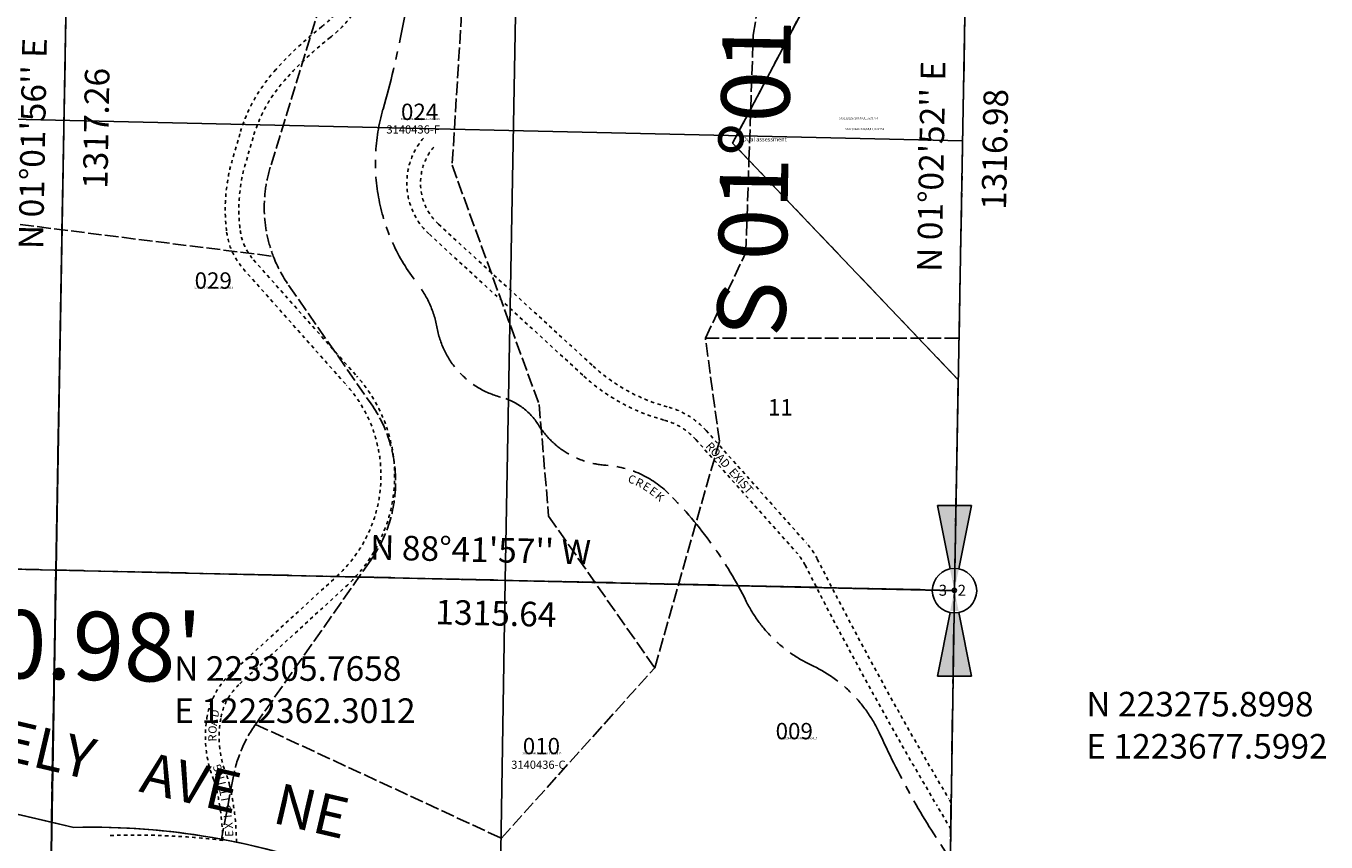
# Model space of a CAD drawing. Extents: x 1217438 to 1224714, y 220348 to 226298.
# Drawn here: x 1222319 to 1224222, y 222907 to 224103 of the extents above; entities that cross this region are included whole.
import ezdxf
from ezdxf.enums import TextEntityAlignment as Align

# ---------------------------------------------------------------- set-up
doc = ezdxf.new("R2010")
doc.units = 0
doc.header["$LTSCALE"] = 50
doc.header["$MEASUREMENT"] = 0
for name, pattern in [('CENTER', [2, 1.25, -0.25, 0.25, -0.25]), ('PLAT-LINE', [0.5, 0.4, -0.1]), ('SECTION', [2.5, 1.25, -0.25, 0.25, -0.25, 0.25, -0.25]), ('SHORELINE', [0.2, 0.1, -0.1])]:
    doc.linetypes.add(name, pattern=pattern)
doc.layers.get('0').update_dxf_attribs({"color": 6, "linetype": 'CONTINUOUS'})
for name, color, linetype in [('AREA', 7, 'CONTINUOUS'), ('BIG-NAME', 15, 'CONTINUOUS'), ('CREEK', 4, 'CENTER'), ('CREEK-TEXT', 4, 'CONTINUOUS'), ('KEY-CONTROL', 14, 'CONTINUOUS'), ('MCM', 6, 'CONTINUOUS'), ('MONUMENT', 5, 'CONTINUOUS'), ('NOTATION', 3, 'CONTINUOUS'), ('PERIPHERAL', 2, 'CONTINUOUS'), ('PLAT-LINE', 4, 'PLAT-LINE'), ('ROAD-EXIST', 14, 'SHORELINE'), ('ROW', 3, 'CONTINUOUS'), ('SHORT-PLAT', 9, 'CONTINUOUS'), ('SUB', 4, 'CONTINUOUS'), ('SUB-TEXT', 7, 'CONTINUOUS'), ('TAX-LOT', 2, 'CONTINUOUS')]:
    doc.layers.add(name, color=color, linetype=linetype)
doc.styles.add('L0', font='simplex', dxfattribs={"oblique": 15})
doc.styles.add('L100', font='simplex', dxfattribs={"height": 1})

# ---------------------------------------------------------------- blocks, each defined once
blk = doc.blocks.new('GEWQC')
at = {"layer": 'MONUMENT'}
blk.add_circle((0, 0), 3, dxfattribs=at)
for points in [[(6.2, 30), (0.6, 2.9), (-6.2, 30), (-0.6, 2.9)], [(-6.2, -30), (-0.6, -2.9), (6.2, -30), (0.6, -2.9)]]:
    blk.add_solid(points, dxfattribs=at)
at = {"layer": 'MONUMENT', "color": 7, "style": 'L0', "oblique": 15}
blk.add_attdef('WEST', text='', height=16, dxfattribs=at).set_placement((-10.8, -7.8), align=Align.RIGHT)
blk.add_attdef('EAST', (4.8, -7.8), '', height=16, dxfattribs=at)
blk = doc.blocks.new('TIC')
for p, q in [((2.5, 0), (-2.5, 0)), ((0, 2.5), (0, -2.5))]:
    blk.add_line(p, q)
blk = doc.blocks.new('SQCP')
at = {"color": 7}
for p, q in [((-0.25, 0.05), (-0.0637, 0.0127)), ((-0.25, -0.05), (-0.25, 0.05)), ((0.25, 0.05), (0.0637, 0.0127)), ((0.25, 0.05), (0.25, -0.05)), ((-0.0637, -0.0127), (-0.25, -0.05)), ((0.0637, -0.0127), (0.25, -0.05))]:
    blk.add_line(p, q, dxfattribs=at)
blk.add_circle((0, 0), 0.065, dxfattribs=at)
for points in [[(-0.25, 0.05), (-0.0637, 0.0127), (-0.25, -0.05), (-0.0637, -0.0127)], [(0.0637, 0.0127), (0.25, 0.05), (0.0637, -0.0127), (0.25, -0.05)]]:
    blk.add_solid(points, dxfattribs=at)

msp = doc.modelspace()

# ---------------------------------------------------------------- linework, layer by layer
at = {"layer": 'AREA'}
for points in [[(1222386, 224622.8), (1221728.2, 224637.9), (1221704.7, 223320.7), (1222362.3, 223305.8)], [(1223701.7, 224592.7), (1222386, 224622.8), (1222362.3, 223305.8), (1223677.6, 223275.9), (1223683.2, 223584.4), (1223376.9, 223906.1), (1223353, 223931.2), (1223379.5, 223981.3)], [(1221704.7, 223320.7), (1221700.7, 223100), (1222123.7, 223001), (1222121.4, 222991.3), (1222355.7, 222936.4), (1222362.3, 223305.8)]]:
    msp.add_lwpolyline(points, close=True, dxfattribs=at)
msp.add_lwpolyline([(1223677.6, 223275.9), (1222362.3, 223305.8), (1222355.7, 222936.4), (1222388.7, 222928.7, -0.052777), (1222604.9, 222911.5, -0.047516), (1222792.6, 222857.6), (1222792.6, 222857.6), (1223448.7, 222599.8, 0.052899), (1223666.4, 222539.8)], format="xyb", close=True, dxfattribs=at)
at = {"layer": 'CREEK'}
msp.add_line((1223568.6, 223065.6), (1223572.7, 223056.5), dxfattribs=at)
for centre, radius, start, end in [((1221523.5, 224358.7), 1370.8, 343.9936, 354.0787), ((1223114.9, 223902.2), 284.8, 163.9936, 218.018), ((1222769.9, 223632.5), 153.1, 10.2619, 38.018), ((1223046.3, 223682.5), 127.8, 190.2619, 255.0641), ((1222989.2, 223468.3), 94, 32.1855, 75.0641), ((1223176.2, 223586), 127.1, 212.1855, 266.0769), ((1223157.7, 223315.3), 144.3, 45.0322, 86.0769), ((1222836.2, 222993.5), 599.2, 26.391, 45.0322), ((1223554.2, 223349.8), 202.4, 206.391, 244.9364), ((1223381, 222979.5), 206.3, 24.6395, 64.9364), ((1224615.2, 223534.6), 1146.8, 204.6395, 214.6386)]:
    msp.add_arc(centre, radius, start, end, dxfattribs=at)
at = {"layer": 'KEY-CONTROL'}
for p, q in [((1223702.7, 224648.5), (1223677.6, 223275.9)), ((1223677.6, 223275.9), (1223669.5, 222746.2))]:
    msp.add_line(p, q, dxfattribs=at)
at = {"layer": 'MCM', "color": 7}
for p, q in [((1222409.8, 225939.2), (1222362.5, 223305.4)), ((1223067.7, 225924.4), (1223020.1, 223290.4)), ((1223725.7, 225911.5), (1223677.7, 223275.5)), ((1223725.7, 225909.5), (1223677.7, 223275.5)), ((1221059, 223994.1), (1223689.7, 223934.5)), ((1221047.4, 223335.3), (1223677.7, 223275.5)), ((1222362.5, 223305.4), (1222319.1, 220668)), ((1223020.1, 223290.4), (1222978.3, 220657.3)), ((1223677.7, 223275.5), (1223637.6, 220646.6)), ((1223677.7, 223275.5), (1223637.6, 220646.6))]:
    msp.add_line(p, q, dxfattribs=at)
at = {"layer": 'PLAT-LINE', "color": 12}
for p, q in [((1223383.1, 224089), (1223501.4, 224812.8)), ((1223379.5, 223981.3), (1223701.7, 224592.7)), ((1222965.5, 224271), (1222942.4, 223898.7)), ((1222771.5, 224205.2), (1222676.2, 223895.9)), ((1223379.5, 223981.3), (1223383.1, 224089)), ((1223353, 223931.2), (1223379.5, 223981.3)), ((1223376.9, 223906.1), (1223379.5, 223981.3)), ((1223376.9, 223906.1), (1223353, 223931.2)), ((1222942.4, 223898.7), (1223069.7, 223548.3)), ((1223372.3, 223771), (1223376.9, 223906.1)), ((1223683.2, 223584.4), (1223376.9, 223906.1)), ((1221714.8, 223886.6), (1222680.6, 223765.3)), ((1223313.1, 223645.3), (1223372.3, 223771)), ((1222703, 223722.9), (1222823.8, 223549.1)), ((1223313.1, 223645.3), (1223684.4, 223645.2)), ((1223333.6, 223494.5), (1223313.1, 223645.3)), ((1223069.7, 223548.3), (1223083.6, 223384.7)), ((1223238.9, 223162.5), (1223333.6, 223494.5)), ((1223083.6, 223384.7), (1223238.9, 223162.5)), ((1222823.3, 223320), (1222654.6, 223079.7)), ((1223014.4, 222912.9), (1223238.9, 223162.5)), ((1222654.6, 223079.7), (1223014.4, 222912.9)), ((1222621.6, 223001.4), (1222604.9, 222911.5))]:
    msp.add_line(p, q, dxfattribs=at)
at = {"layer": 'PLAT-LINE'}
for p, q in [((1222386, 224622.8), (1222362.3, 223305.8)), ((1222362.3, 223305.8), (1221704.7, 223320.7)), ((1222362.3, 223305.8), (1222355.7, 222936.4)), ((1223677.6, 223275.9), (1222362.3, 223305.8))]:
    msp.add_line(p, q, dxfattribs=at)
at = {"layer": 'PLAT-LINE', "color": 12}
for centre, start, end in [((1222867.3, 223837), 162.8718, 201.0124), ((1222867.3, 223837), 201.0124, 214.7963), ((1222659.6, 223435), 324.929, 34.7963), ((1222818.2, 222964.8), 144.929, 169.4524)]:
    msp.add_arc(centre, 200, start, end, dxfattribs=at)
at = {"layer": 'ROAD-EXIST'}
for p, q in [((1222631.8, 223944.8), (1222620.6, 223906.4)), ((1222651, 223939.2), (1222639.8, 223900.8)), ((1222909, 223797.5), (1223135.2, 223589.8)), ((1222922.5, 223812.2), (1223148.7, 223604.5)), ((1222651.8, 223760), (1222802.8, 223589.7)), ((1222636.8, 223746.7), (1222787.8, 223576.5)), ((1223314.2, 223510.1), (1223460.9, 223345.3)), ((1223299.2, 223496.8), (1223446, 223332)), ((1222618, 223153.9), (1222773.3, 223296.4)), ((1222631.5, 223139.1), (1222786.9, 223281.6)), ((1223672.3, 222926.4), (1223652.2, 222960.5)), ((1223672.8, 222964.8), (1223669.4, 222970.7))]:
    msp.add_line(p, q, dxfattribs=at)
for centre, radius, start, end in [((1222652.7, 224227.9), 160.3, 308.1015, 31.0444), ((1222652.7, 224227.9), 180.3, 308.1015, 31.0444), ((1223083.8, 223678.1), 538.3, 128.1015, 137.9569), ((1223083.8, 223678.1), 518.3, 128.1015, 137.9569), ((1222862.5, 223877.6), 240.4, 137.9569, 163.77), ((1222862.5, 223877.6), 220.4, 137.9569, 163.77), ((1222977.9, 223872.5), 101.8, 139.7408, 227.4402), ((1222977.9, 223872.5), 81.8, 139.7408, 227.4402), ((1222870.5, 223833.6), 260.3, 163.77, 187.2581), ((1222870.5, 223833.6), 240.3, 163.77, 187.2581), ((1222712, 223813.5), 100.5, 187.2581, 221.5662), ((1222712, 223813.5), 80.5, 187.2581, 221.5662), ((1223324.3, 223795.7), 259.6, 227.4402, 255.1365), ((1222638.2, 223443.8), 220, 312.5282, 41.5662), ((1223324.3, 223795.7), 279.6, 227.4402, 255.1365), ((1222638.2, 223443.8), 200, 312.5282, 41.5662), ((1223228.2, 223433.5), 115.1, 41.6889, 75.1365), ((1223228.2, 223433.5), 95.1, 41.6889, 75.1365), ((1223378.8, 223272.1), 110, 26.868, 41.6889), ((1223378.8, 223272.1), 90, 26.868, 41.6889), ((1228998.2, 226119.1), 6189.4, 206.86799, 210.57581), ((1228998.2, 226119.1), 6209.4, 206.86799, 210.57581), ((1222692.7, 223072.4), 110.5, 132.5282, 169.8579), ((1222692.7, 223072.4), 90.5, 133.7718, 169.8579), ((1222752.2, 223061.8), 171, 169.8579, 201.0161), ((1222752.2, 223061.8), 151, 169.8579, 201.0161), ((1222487.4, 222960), 112.7, 13.2681, 21.0161), ((1222487.4, 222960), 132.7, 13.2681, 21.0161), ((1222246.5, 222903.3), 360.2, 1.0199, 13.2681), ((1222246.5, 222903.3), 380.2, 0.5645, 13.2681), ((1222477.8, 221864.6), 1053, 82.972, 92.1078)]:
    msp.add_arc(centre, radius, start, end, dxfattribs=at)
at = {"layer": 'ROW'}
msp.add_line((1222388.7, 222928.7), (1222121.4, 222991.3), dxfattribs=at)
msp.add_lwpolyline([(1222388.7, 222928.7, -0.100545), (1222792.6, 222857.6), (1223448.7, 222599.8)], format="xyb", dxfattribs=at)
at = {"layer": 'SUB', "color": 12}
for p, q in [((1222386, 224622.8), (1222362.3, 223305.8)), ((1221047, 223335.6), (1222362.3, 223305.8)), ((1222362.3, 223305.8), (1222340.5, 221986.4)), ((1222362.3, 223305.8), (1223677.6, 223275.9))]:
    msp.add_line(p, q, dxfattribs=at)
at = {"layer": 'SUB'}
for p, q in [((1223677.6, 223275.9), (1223701.7, 224592.7)), ((1223657.5, 221961), (1223677.6, 223275.9))]:
    msp.add_line(p, q, dxfattribs=at)
at = {"layer": 'SUB-TEXT'}
for points in [[(1222362.3, 223305.8, 0, 9, 0), (1222384.4, 223277.3, 0, 0, 0), (1222488.4, 223143.5, 0, 0, 0), (1222524.4, 223143.5, 0, 0, 0)], [(1223677.6, 223275.9, 0, 9, 0), (1223699.9, 223247.7, 0, 0, 0), (1223823.6, 223091.3, 0, 0, 0), (1223859.6, 223091.3, 0, 0, 0)]]:
    msp.add_lwpolyline(points, format="xyseb", dxfattribs=at)
at = {"layer": 'TAX-LOT', "color": 12, "linetype": 'SECTION'}
for p, q in [((1223684.4, 223645.2), (1223701.7, 224592.7)), ((1223677.6, 223275.9), (1223684.4, 223645.2)), ((1223666.4, 222539.8), (1223677.6, 223275.9))]:
    msp.add_line(p, q, dxfattribs=at)
at = {"layer": 'TAX-LOT'}
for p, q in [((1222121.4, 222991.3), (1222355.7, 222936.4)), ((1222355.7, 222936.4), (1222388.7, 222928.7))]:
    msp.add_line(p, q, dxfattribs=at)
for start, end in [(79.4251, 91.5094), (68.5434, 79.4251)]:
    msp.add_arc((1222415.9, 221899), 1030, start, end, dxfattribs=at)

# ---------------------------------------------------------------- block references
at = {"layer": 'MCM', "color": 7, "xscale": 500, "yscale": 500, "zscale": 500, "rotation": 89.97883404671373}
msp.add_blockref('SQCP', (1223677.7, 223275.5), dxfattribs=at)
at = {"layer": 'PERIPHERAL'}
msp.add_blockref('GEWQC', (1223677.6, 223275.9), dxfattribs=at).add_auto_attribs({'WEST': '3', 'EAST': '2'})
at = {"layer": 'PLAT-LINE', "color": 12}
msp.add_blockref('TIC', (1222362.3, 223305.8), dxfattribs=at)

# ---------------------------------------------------------------- texts
at = {"layer": 'BIG-NAME', "style": 'L0', "oblique": 15}
msp.add_text('BLAKELY    AVE   NE', height=60, rotation=346.8218, dxfattribs=at).set_placement((1222083, 223075.2))
at = {"layer": 'CREEK-TEXT', "style": 'L0', "oblique": 15}
for s, rotation, p in [('C', 339.184, (1223198.5, 223434.9)), ('R', 333.9854, (1223209.4, 223430.6)), ('E', 328.7868, (1223219.9, 223425.2)), ('E', 323.5882, (1223229.6, 223419.1)), ('K', 318.3896, (1223238.5, 223412.4))]:
    msp.add_text(s, height=12, rotation=rotation, dxfattribs=at).set_placement(p)
at = {"layer": 'MCM', "color": 7, "style": 'L100'}
for s, rotation, p in [('S 01%%d01\'25" W', 88.9553, (1223430, 223646.6)), ("2630.98'", 358.6958, (1222044.7, 223153.1))]:
    msp.add_text(s, height=100, rotation=rotation, dxfattribs=at).set_placement(p)
at = {"layer": 'NOTATION', "style": 'L0', "oblique": 15}
for s, height, p in [('024', 24, (1222867.5, 223964.9)), ('S032348373200/NULL/539813', 3, (1222867, 223965)), ('S032332237200/NULL/539774', 3, (1223508.7, 223966)), ('S032324416200/NULL/539774', 3, (1223517.6, 223950.1)), ('Dual assessment', 6, (1223368.1, 223933.7)), ('029', 24, (1222565.4, 223717.8)), ('S032349793200/NULL/539813', 3, (1222565, 223718)), ('009', 24, (1223415.9, 223057.8)), ('010', 24, (1223045.8, 223035.9)), ('S032324465200/NULL/539815', 3, (1223420, 223058)), ('S032348415200/NULL/539815', 3, (1223045.4, 223035.6))]:
    msp.add_text(s, height=height, dxfattribs=at).set_placement(p)
at = {"layer": 'PLAT-LINE', "style": 'L0', "oblique": 15}
msp.add_text('11', height=24, dxfattribs=at).set_placement((1223404.6, 223532.1))
at = {"layer": 'ROAD-EXIST', "style": 'L0', "oblique": 15}
for s, rotation, p in [('ROAD  EXIST', 311.6889, (1223312.6, 223486.6)), ('D', 78.5229, (1222599.7, 223089.1)), ('O', 86.9595, (1222597.3, 223065.6)), ('A', 82.7412, (1222598, 223077.1)), ('R', 91.1778, (1222597.5, 223054.6)), ('G', 107.2222, (1222606.3, 223011.8)), ('N', 105.3749, (1222609.5, 223000.3)), ('I', 103.5275, (1222611.5, 222992.4)), ('T', 101.6802, (1222614.9, 222976.6)), ('I', 99.8328, (1222616.4, 222968.5)), ('S', 97.9855, (1222618.8, 222952.5)), ('I', 96.1382, (1222620.1, 222943.3)), ('X', 94.2908, (1222621.5, 222927.2)), ('E', 92.4435, (1222622.1, 222915.3))]:
    msp.add_text(s, height=12, rotation=rotation, dxfattribs=at).set_placement(p)
at = {"layer": 'SHORT-PLAT', "color": 12, "style": 'L0', "oblique": 15}
for s, p in [('3140436-F', (1222846.1, 223945.1)), ('3140436-C', (1223028.8, 223014.6))]:
    msp.add_text(s, height=12, dxfattribs=at).set_placement(p)
at = {"layer": 'SUB-TEXT', "style": 'L0', "oblique": 15}
for s, rotation, p in [("N 01%%D01'56'' E", 88.9677, (1222343.6, 223775.5)), ("N 01%%D02'52'' E", 88.9522, (1223658.9, 223742.1)), ('1317.26', 88.9677, (1222437.7, 223863.8)), ('1316.98', 88.9522, (1223753.2, 223833)), ("N 88%%D41'57'' W", 358.6992, (1222822, 223321.2)), ('1315.64', 358.6992, (1222917.5, 223226.4))]:
    msp.add_text(s, height=36, rotation=rotation, dxfattribs=at).set_placement(p)
for s, p in [(' N 223305.7658', (1222524.4, 223143.5)), (' E 1222362.3012', (1222524.4, 223081.8)), (' N 223275.8998', (1223859.6, 223091.3)), (' E 1223677.5992', (1223859.6, 223029.6))]:
    msp.add_text(s, height=36, dxfattribs=at).set_placement(p)

doc.saveas('drawing.dxf')
